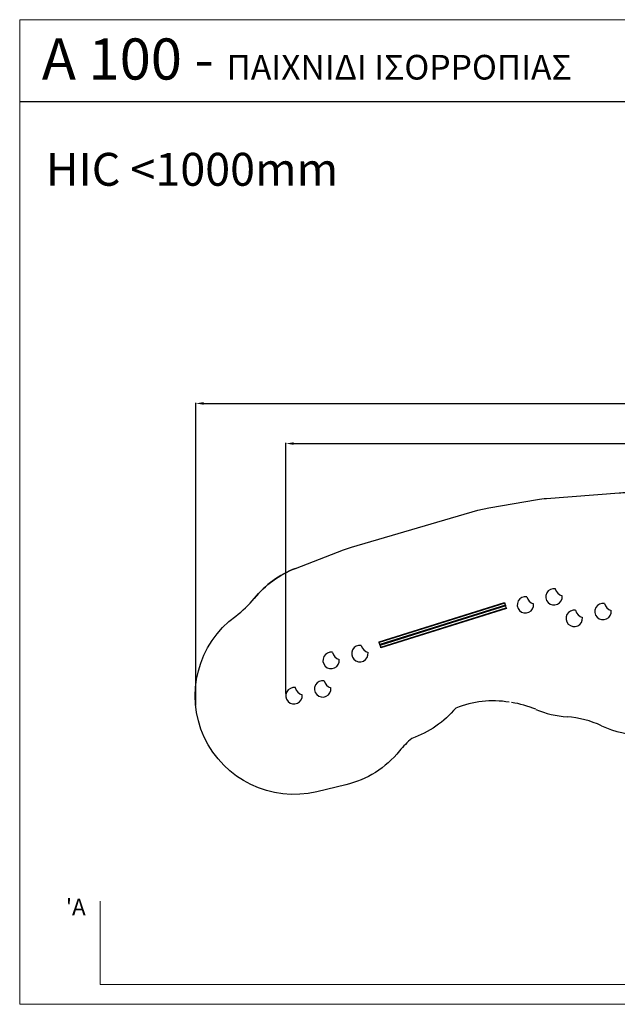
# Model space of a CAD drawing. Units: millimetres. Extents: x 18298.5 to 18346.2, y 6982 to 7017.9.
# Drawn here: x 18298.5 to 18307.6, y 7002.9 to 7017.9 of the extents above; entities that cross this region are included whole.
import ezdxf

# ---------------------------------------------------------------- set-up
doc = ezdxf.new("R2010")
doc.units = ezdxf.units.MM
doc.header["$PDSIZE"] = -1
doc.layers.add('DIASTASEIS', color=253, linetype='Continuous', lineweight=5)
doc.layers.add('TOMI', color=140, linetype='Continuous', lineweight=5)
doc.dimstyles.new('ISO-25', dxfattribs={"dimtxt": 2.5, "dimasz": 2.5, "dimexe": 1.25, "dimexo": 0.625, "dimtad": 1, "dimtxsty": 'Standard', "dimcen": 2.5, "dimadec": 0, "dimazin": 0, "dimtfac": 1, "dimtmove": 0, "dimatfit": 3, "dimfxl": 1, "dimarcsym": 0})

# ---------------------------------------------------------------- blocks, each defined once
blk = doc.blocks.new('impact')
at = {"color": 184}
for p, q in [((18319.47, 6978.25), (18319.441, 6977.545)), ((18308.809, 6976.324), (18310.309, 6976.325)), ((18314.17, 6976.19), (18312.266, 6976.188)), ((18314.162, 6976.19), (18316.008, 6976.182)), ((18317.882, 6976.107), (18316.008, 6976.182))]:
    blk.add_line(p, q, dxfattribs=at)
for points in [[(18303.524, 6978.855, 0.130958), (18302.899, 6978.4, -0.130958), (18303.524, 6978.855), (18304.252, 6979.137, -0.021478), (18304.374, 6979.179), (18306.294, 6979.739), (18306.463, 6979.777), (18307.2, 6979.903, -0.023087), (18307.337, 6979.92), (18308.441, 6980.004, -0.038152), (18308.669, 6980.004), (18308.949, 6980.004, -0.031914), (18309.14, 6980.005), (18309.537, 6980.01), (18310.056, 6980.01, -0.012886), (18310.134, 6980.008), (18312.344, 6979.891), (18314.168, 6979.893)], [(18306.771, 6976.822, 0.138404), (18305.961, 6976.734, -0.13794), (18305.292, 6976.273, 0.044714), (18305.105, 6976.081, -0.165443), (18304.288, 6975.566), (18303.85, 6975.461, -0.819463), (18302.617, 6978.132, 0.065148), (18302.899, 6978.4)]]:
    blk.add_lwpolyline(points, format="xyb", dxfattribs=at)
for centre, start, end in [((18316.052, 6978.388, 25.186), 87.673, 91.9729), ((18317.942, 6977.606), 267.6894, 357.6894), ((18306.595, 6975.332), 67.1428, 81.8693), ((18307.76, 6978.096), 247.1428, 265.8314), ((18307.542, 6975.104), 65.0402, 85.8314), ((18308.808, 6977.824), 245.0402, 270.0433), ((18310.929, 6974.89), 80.825, 101.9603), ((18309.308, 6977.823), 267.951, 272.1355), ((18310.308, 6977.825), 270.0433, 281.9603), ((18311.408, 6977.852), 260.825, 276.0628), ((18312.264, 6977.688), 242.264, 270.0619), ((18314.169, 6977.69), 269.7676, 270.0619)]:
    blk.add_arc(centre, 1.5, start, end, dxfattribs=at)
blk.add_rational_spline([(18319.47, 6978.25), (18319.53, 6979.748), (18318.032, 6979.809), (18317.072, 6979.848, 12.593), (18316.113, 6979.887, 25.186), (18315.144, 6979.89, 12.593), (18314.174, 6979.893)], [1, 0.707208014078, 1, 1, 1, 1, 1], degree=2, knots=[0, 0, 0, 1.57051, 1.57051, 2.57051, 2.57051, 3.57051, 3.57051, 3.57051], dxfattribs=at)
blk = doc.blocks.new('*D100')
at = {"color": 0, "lineweight": -2, "transparency": 16777216}
for p, q in [((18301.178, 7007.446), (18301.178, 7012.043)), ((18301.298, 7012.033), (18318.504, 7012.033)), ((18318.624, 7008.577), (18318.624, 7012.043))]:
    blk.add_line(p, q, dxfattribs=at)
at = {"color": 0, "transparency": 16777216}
for points in [[(18301.298, 7012.053), (18301.298, 7012.013), (18301.178, 7012.033)], [(18318.504, 7012.053), (18318.504, 7012.013), (18318.624, 7012.033)]]:
    blk.add_solid(points, dxfattribs=at)
at = {"layer": 'Defpoints', "color": 0, "transparency": 16777216}
for p in [(18318.624, 7012.033), (18318.624, 7008.567), (18301.178, 7007.436)]:
    blk.add_point(p, dxfattribs=at)
at = {"color": 0, "transparency": 16777216, "insert": (18309.901, 7012.104), "char_height": 0.12, "attachment_point": 5}
blk.add_mtext('17,4', dxfattribs=at)
blk = doc.blocks.new('*D102')
at = {"color": 0, "lineweight": -2, "transparency": 16777216}
for p, q in [((18302.547, 7007.625), (18302.547, 7011.433)), ((18302.667, 7011.423), (18317.081, 7011.423)), ((18317.201, 7008.282), (18317.201, 7011.433))]:
    blk.add_line(p, q, dxfattribs=at)
at = {"color": 0, "transparency": 16777216}
for points in [[(18302.667, 7011.443), (18302.667, 7011.403), (18302.547, 7011.423)], [(18317.081, 7011.443), (18317.081, 7011.403), (18317.201, 7011.423)]]:
    blk.add_solid(points, dxfattribs=at)
at = {"layer": 'Defpoints', "color": 0, "transparency": 16777216}
for p in [(18317.201, 7011.423), (18317.201, 7008.272), (18302.547, 7007.615)]:
    blk.add_point(p, dxfattribs=at)
at = {"color": 0, "transparency": 16777216, "insert": (18309.874, 7011.494), "char_height": 0.12, "attachment_point": 5}
blk.add_mtext('14,7', dxfattribs=at)

msp = doc.modelspace()

# ---------------------------------------------------------------- linework, layer by layer
msp.add_line((18346.198, 7016.615), (18298.503, 7016.615))
at = {"color": 7, "linetype": 'Continuous', "lineweight": 25}
for p, q in [((18303.962, 7008.409), (18305.87, 7009.007)), ((18305.87, 7009.007), (18305.873, 7008.998)), ((18305.873, 7008.998), (18303.965, 7008.399)), ((18305.883, 7008.969), (18303.974, 7008.37)), ((18303.976, 7008.366), (18305.884, 7008.964)), ((18303.977, 7008.361), (18305.885, 7008.96)), ((18305.887, 7008.955), (18303.978, 7008.357)), ((18303.988, 7008.328), (18305.896, 7008.926)), ((18305.899, 7008.917), (18303.991, 7008.318)), ((18305.883, 7008.969), (18305.873, 7008.998)), ((18305.883, 7008.969), (18305.884, 7008.964)), ((18305.884, 7008.964), (18305.885, 7008.96)), ((18305.885, 7008.96), (18305.887, 7008.955)), ((18305.896, 7008.926), (18305.887, 7008.955)), ((18305.896, 7008.926), (18305.899, 7008.917)), ((18303.965, 7008.399), (18303.962, 7008.409)), ((18303.974, 7008.37), (18303.965, 7008.399)), ((18303.976, 7008.366), (18303.974, 7008.37)), ((18303.977, 7008.361), (18303.976, 7008.366)), ((18303.978, 7008.357), (18303.977, 7008.361)), ((18303.988, 7008.328), (18303.978, 7008.357)), ((18303.991, 7008.318), (18303.988, 7008.328))]:
    msp.add_line(p, q, dxfattribs=at)
for centre, radius, start, end in [((18306.62, 7009.094), 0.125, 80.3605, 6.6207), ((18306.787, 7009.253), 0.151, 193.6278, 253.3534), ((18306.187, 7008.972), 0.125, 80.3605, 6.6207), ((18306.354, 7009.13), 0.151, 193.6278, 253.3534), ((18306.928, 7008.766), 0.125, 80.3605, 6.6207), ((18307.095, 7008.925), 0.151, 193.6278, 253.3534), ((18307.366, 7008.871), 0.125, 80.3605, 6.6207), ((18307.533, 7009.03), 0.151, 193.6278, 253.3534), ((18303.671, 7008.231), 0.125, 80.3605, 6.6207), ((18303.839, 7008.39), 0.151, 193.6278, 253.3534), ((18303.234, 7008.127), 0.125, 80.3605, 6.6207), ((18303.401, 7008.285), 0.151, 193.6278, 253.3534), ((18303.107, 7007.695), 0.125, 80.3605, 6.6207), ((18303.275, 7007.853), 0.151, 193.6278, 253.3534), ((18302.67, 7007.59), 0.125, 80.3605, 6.6207), ((18302.837, 7007.749), 0.151, 193.6278, 253.3534)]:
    msp.add_arc(centre, radius, start, end, dxfattribs=at)
at = {"layer": 'DIASTASEIS'}
msp.add_lwpolyline([(18298.503, 7017.865), (18346.198, 7017.865), (18346.198, 7002.901), (18298.503, 7002.901)], close=True, dxfattribs=at)
at = {"layer": 'TOMI'}
msp.add_lwpolyline([(18320.096, 7004.359), (18320.096, 7003.203), (18299.723, 7003.203), (18299.723, 7004.467)], dxfattribs=at)

# ---------------------------------------------------------------- block references
at = {"color": 176}
msp.add_blockref('impact', (-0.832, 30.67), dxfattribs=at)

# ---------------------------------------------------------------- texts
at = {"layer": 'TOMI', "attachment_point": 1}
for s, insert, char_height, width in [('{\\fArial|b1|i0|c0|p34;\\C0;A 100 \\fArial|b0|i0|c0|p34;- \\fArial|b0|i0|c161|p34;\\H0.6x;ΠΑΙΧΝΙΔΙ ΙΣΟΡΡΟΠΙΑΣ}', (18298.839, 7017.58), 0.625, 23.46113), ('{\\fArial|b1|i0|c0|p34;\\C3;HIC <1000mm}', (18298.901, 7015.841), 0.5, 18.76891)]:
    msp.add_mtext(s, dxfattribs=dict(at, insert=insert, char_height=char_height, width=width))
at = {"layer": 'TOMI', "extrusion": (0, 0, -1), "insert": (18299.505, 7004.504), "char_height": 0.25, "width": 0.79461, "attachment_point": 1, "text_direction": (-1, 0, 0)}
msp.add_mtext("{\\fArial|b0|i0|c0|p34;A'}", dxfattribs=at)

# ---------------------------------------------------------------- dimensions: what is measured, and where the dimension line sits
at = {"color": 7}
for base, p1, p2, picture, middle in [((18318.624, 7012.033), (18301.178, 7007.436), (18318.624, 7008.567), '*D100', (18309.901, 7012.033)), ((18317.201, 7011.423), (18302.547, 7007.615), (18317.201, 7008.272), '*D102', (18309.874, 7011.423))]:
    dim = msp.add_linear_dim(base=base, p1=p1, p2=p2, dimstyle='ISO-25', override={"dimtxt": 0.12, "dimasz": 0.12, "dimexe": 0.01, "dimexo": 0.01, "dimgap": 0.001, "dimtih": 1, "dimtoh": 1, "dimdec": 1, "dimzin": 1, "dimcen": 1, "dimadec": 2, "dimtdec": 1, "dimtzin": 1}, dxfattribs=at)
    dim.commit()
    dim.dimension.update_dxf_attribs({"geometry": picture, "text_midpoint": middle, "dimtype": 160})

doc.saveas('drawing.dxf')
